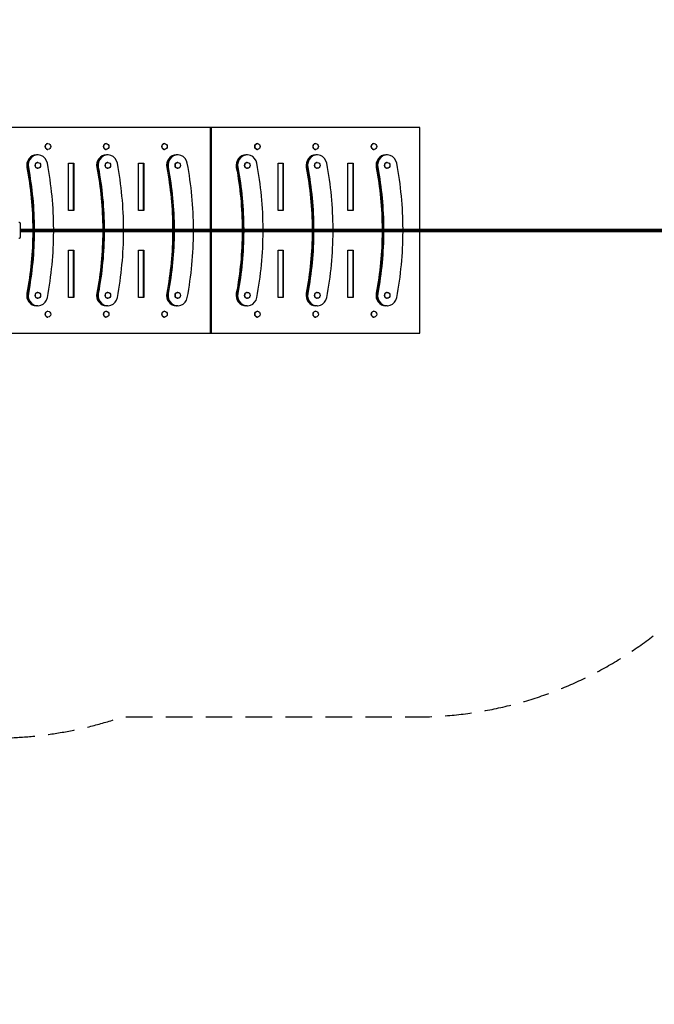
# Model space of a CAD drawing. Units: millimetres. Extents: x -18436 to 17977, y -4697 to 4697.
# Drawn here: x -12361 to -9333, y -4697 to 0 of the extents above; entities that cross this region are included whole.
import ezdxf

# ---------------------------------------------------------------- set-up
doc = ezdxf.new("R2010")
doc.units = ezdxf.units.MM
doc.header["$LTSCALE"] = 20
doc.linetypes.add('HIDDEN', pattern=[9.525, 6.35, -3.175])
doc.layers.add('2d', color=230, linetype='Continuous')
doc.layers.add('ASTM-Safetyzone', color=64, linetype='HIDDEN')

msp = doc.modelspace()

# ---------------------------------------------------------------- linework, layer by layer
at = {"layer": '2d'}
for p, q in [((-11450.6, -514), (-12446.4, -514)), ((-11450.6, -999), (-11450.6, -514)), ((-11446.9, -514), (-11450.6, -514)), ((-10451.1, -514), (-11446.9, -514)), ((-11446.9, -514), (-11446.9, -999)), ((-10451.1, -999), (-10451.1, -514)), ((-12226.2, -591), (-12226, -591)), ((-11948, -591), (-11947.8, -591)), ((-11669.8, -591), (-11669.7, -591)), ((-11226.6, -591), (-11226.5, -591)), ((-10948.5, -591), (-10948.3, -591)), ((-10670.3, -591), (-10670.2, -591)), ((-12274.2, -645), (-12281.3, -645)), ((-12226.2, -619), (-12226, -619)), ((-11948, -619), (-11947.8, -619)), ((-11940.4, -645), (-11947.5, -645)), ((-11669.8, -619), (-11669.7, -619)), ((-11606.6, -645), (-11613.7, -645)), ((-11274.7, -645), (-11281.8, -645)), ((-11226.6, -619), (-11226.5, -619)), ((-10948.5, -619), (-10948.3, -619)), ((-10940.9, -645), (-10948, -645)), ((-10670.3, -619), (-10670.2, -619)), ((-10607.1, -645), (-10614.2, -645)), ((-12274.2, -681), (-12274, -681)), ((-12127.6, -684.3), (-12103.1, -684.3)), ((-12127.6, -910.7), (-12127.6, -684.3)), ((-12105, -684.3), (-12105, -910.7)), ((-12103.1, -684.3), (-12103.1, -910.7)), ((-11940.4, -681), (-11940.2, -681)), ((-11793.8, -684.3), (-11769.3, -684.3)), ((-11793.8, -910.7), (-11793.8, -684.3)), ((-11771.2, -684.3), (-11771.2, -910.7)), ((-11769.3, -684.3), (-11769.3, -910.7)), ((-11606.6, -681), (-11606.4, -681)), ((-11274.7, -681), (-11274.5, -681)), ((-11128.1, -684.3), (-11103.6, -684.3)), ((-11128.1, -910.7), (-11128.1, -684.3)), ((-11105.5, -684.3), (-11105.5, -910.7)), ((-11103.6, -684.3), (-11103.6, -910.7)), ((-10940.9, -681), (-10940.7, -681)), ((-10794.3, -684.3), (-10769.8, -684.3)), ((-10794.3, -910.7), (-10794.3, -684.3)), ((-10771.7, -684.3), (-10771.7, -910.7)), ((-10769.8, -684.3), (-10769.8, -910.7)), ((-10607.1, -681), (-10606.9, -681)), ((-12319.6, -705), (-12326.7, -705)), ((-12274.2, -709), (-12274, -709)), ((-11985.8, -705), (-11993, -705)), ((-11940.4, -709), (-11940.2, -709)), ((-11652.1, -705), (-11659.2, -705)), ((-11606.6, -709), (-11606.4, -709)), ((-11320.1, -705), (-11327.2, -705)), ((-11274.7, -709), (-11274.5, -709)), ((-10986.3, -705), (-10993.5, -705)), ((-10940.9, -709), (-10940.7, -709)), ((-10652.5, -705), (-10659.7, -705)), ((-10607.1, -709), (-10606.9, -709)), ((-12103.1, -910.7), (-12127.6, -910.7)), ((-11769.3, -910.7), (-11793.8, -910.7)), ((-11103.6, -910.7), (-11128.1, -910.7)), ((-10769.8, -910.7), (-10794.3, -910.7)), ((-12358.6, -999), (12163.1, -999)), ((-12358.6, -1005), (12163.1, -1005)), ((-12358.6, -1011), (12163.1, -1011)), ((-11450.6, -1496), (-11450.6, -1011)), ((-11446.9, -1011), (-11446.9, -1496)), ((-10451.1, -1496), (-10451.1, -1011)), ((-12127.6, -1099.3), (-12103.1, -1099.3)), ((-12127.6, -1325.7), (-12127.6, -1099.3)), ((-12105, -1099.3), (-12105, -1325.7)), ((-12103.1, -1099.3), (-12103.1, -1325.7)), ((-11793.8, -1099.3), (-11769.3, -1099.3)), ((-11793.8, -1325.7), (-11793.8, -1099.3)), ((-11771.2, -1099.3), (-11771.2, -1325.7)), ((-11769.3, -1099.3), (-11769.3, -1325.7)), ((-11128.1, -1099.3), (-11103.6, -1099.3)), ((-11128.1, -1325.7), (-11128.1, -1099.3)), ((-11105.5, -1099.3), (-11105.5, -1325.7)), ((-11103.6, -1099.3), (-11103.6, -1325.7)), ((-10794.3, -1099.3), (-10769.8, -1099.3)), ((-10794.3, -1325.7), (-10794.3, -1099.3)), ((-10771.7, -1099.3), (-10771.7, -1325.7)), ((-10769.8, -1099.3), (-10769.8, -1325.7)), ((-12319.6, -1305), (-12326.7, -1305)), ((-12274.2, -1301), (-12274, -1301)), ((-11985.8, -1305), (-11993, -1305)), ((-11940.4, -1301), (-11940.2, -1301)), ((-11652.1, -1305), (-11659.2, -1305)), ((-11606.6, -1301), (-11606.4, -1301)), ((-11320.1, -1305), (-11327.2, -1305)), ((-11274.7, -1301), (-11274.5, -1301)), ((-10986.3, -1305), (-10993.5, -1305)), ((-10940.9, -1301), (-10940.7, -1301)), ((-10652.5, -1305), (-10659.7, -1305)), ((-10607.1, -1301), (-10606.9, -1301)), ((-12274.2, -1329), (-12274, -1329)), ((-12103.1, -1325.7), (-12127.6, -1325.7)), ((-11940.4, -1329), (-11940.2, -1329)), ((-11769.3, -1325.7), (-11793.8, -1325.7)), ((-11606.6, -1329), (-11606.4, -1329)), ((-11274.7, -1329), (-11274.5, -1329)), ((-11103.6, -1325.7), (-11128.1, -1325.7)), ((-10940.9, -1329), (-10940.7, -1329)), ((-10769.8, -1325.7), (-10794.3, -1325.7)), ((-10607.1, -1329), (-10606.9, -1329)), ((-12274.2, -1365), (-12281.3, -1365)), ((-12226.2, -1391), (-12226, -1391)), ((-11948, -1391), (-11947.8, -1391)), ((-11940.4, -1365), (-11947.5, -1365)), ((-11669.8, -1391), (-11669.7, -1391)), ((-11606.6, -1365), (-11613.7, -1365)), ((-11274.7, -1365), (-11281.8, -1365)), ((-11226.6, -1391), (-11226.5, -1391)), ((-10948.5, -1391), (-10948.3, -1391)), ((-10940.9, -1365), (-10948, -1365)), ((-10670.3, -1391), (-10670.2, -1391)), ((-10607.1, -1365), (-10614.2, -1365)), ((-12226.2, -1419), (-12226, -1419)), ((-11948, -1419), (-11947.8, -1419)), ((-11669.8, -1419), (-11669.7, -1419)), ((-11226.6, -1419), (-11226.5, -1419)), ((-10948.5, -1419), (-10948.3, -1419)), ((-10670.3, -1419), (-10670.2, -1419)), ((-12446.4, -1496), (-11450.6, -1496)), ((-11450.6, -1496), (-11446.9, -1496)), ((-11446.9, -1496), (-10451.1, -1496))]:
    msp.add_line(p, q, dxfattribs=at)
for centre, major_axis, start_param, end_param in [((-12226.2, -605), (0, 14), 0, 3.141593), ((-11948, -605), (0, 14), 0, 3.141593), ((-11669.8, -605), (0, 14), 0, 3.141593), ((-11226.6, -605), (0, 14), 0, 3.141593), ((-10948.5, -605), (0, 14), 0, 3.141593), ((-10670.3, -605), (0, 14), 0, 3.141593), ((-12281.3, -695), (0, 50), 0, 1.772154), ((-12280.4, -695), (0, 50), 0, 1.772154), ((-12275.1, -695), (0, 50), 0, 1.772154), ((-12274.2, -695), (0, 50), 4.913747, 8.05534), ((-11947.5, -695), (0, 50), 0, 1.772154), ((-11946.6, -695), (0, 50), 0, 1.772154), ((-11941.4, -695), (0, 50), 0, 1.772154), ((-11940.4, -695), (0, 50), 4.913747, 8.05534), ((-11613.7, -695), (0, 50), 0, 1.772154), ((-11612.8, -695), (0, 50), 0, 1.772154), ((-11612.8, -695), (0, 50), 0, 1.772154), ((-11607.6, -695), (0, 50), 0, 1.772154), ((-11606.6, -695), (0, 50), 4.913747, 8.05534), ((-11281.8, -695), (0, 50), 0, 1.772154), ((-11280.9, -695), (0, 50), 0, 1.772154), ((-11275.6, -695), (0, 50), 0, 1.772154), ((-11274.7, -695), (0, 50), 4.913747, 8.05534), ((-10948, -695), (0, 50), 0, 1.772154), ((-10947.1, -695), (0, 50), 0, 1.772154), ((-10947.1, -695), (0, 50), 0, 1.772154), ((-10941.8, -695), (0, 50), 0, 1.772154), ((-10940.9, -695), (0, 50), 4.913747, 8.05534), ((-10614.2, -695), (0, 50), 0, 1.772154), ((-10613.3, -695), (0, 50), 0, 1.772154), ((-10613.3, -695), (0, 50), 0, 1.772154), ((-10608.1, -695), (0, 50), 0, 1.772154), ((-10607.1, -695), (0, 50), 4.913747, 8.05534), ((-12274.2, -695), (0, 14), 0, 3.141593), ((-13682.3, -1005), (0, 1600), 4.716139, 4.913747), ((-11940.4, -695), (0, 14), 0, 3.141593), ((-13348.5, -1005), (0, 1600), 4.716139, 4.913747), ((-11606.6, -695), (0, 14), 0, 3.141593), ((-13014.7, -1005), (0, 1600), 4.716139, 4.913747), ((-11274.7, -695), (0, 14), 0, 3.141593), ((-12682.8, -1005), (0, 1600), 4.716139, 4.913747), ((-10940.9, -695), (0, 14), 0, 3.141593), ((-12349, -1005), (0, 1600), 4.716139, 4.913747), ((-10607.1, -695), (0, 14), 0, 3.141593), ((-12015.2, -1005), (0, 1600), 4.716139, 4.913747), ((-13682.3, -1005), (0, 1600), 4.511031, 4.708639), ((-13348.5, -1005), (0, 1600), 4.511031, 4.708639), ((-13014.7, -1005), (0, 1600), 4.511031, 4.708639), ((-12682.8, -1005), (0, 1600), 4.511031, 4.708639), ((-12349, -1005), (0, 1600), 4.511031, 4.708639), ((-12015.2, -1005), (0, 1600), 4.511031, 4.708639), ((-12281.3, -1315), (0, 50), 1.369438, 3.141593), ((-12280.4, -1315), (0, 50), 1.369438, 3.141593), ((-12280.4, -1315), (0, 50), 1.369438, 3.141593), ((-12275.1, -1315), (0, 50), 1.369438, 3.141593), ((-12275.1, -1315), (0, 50), 1.369438, 3.141593), ((-12274.2, -1315), (0, 50), 1.369438, 4.511031), ((-12274.2, -1315), (0, 14), 0, 3.141593), ((-11947.5, -1315), (0, 50), 1.369438, 3.141593), ((-11946.6, -1315), (0, 50), 1.369438, 3.141593), ((-11941.4, -1315), (0, 50), 1.369438, 3.141593), ((-11940.4, -1315), (0, 50), 1.369438, 4.511031), ((-11940.4, -1315), (0, 14), 0, 3.141593), ((-11613.7, -1315), (0, 50), 1.369438, 3.141593), ((-11612.8, -1315), (0, 50), 1.369438, 3.141593), ((-11607.6, -1315), (0, 50), 1.369438, 3.141593), ((-11607.6, -1315), (0, 50), 1.369438, 3.141593), ((-11606.6, -1315), (0, 50), 1.369438, 4.511031), ((-11606.6, -1315), (0, 14), 0, 3.141593), ((-11281.8, -1315), (0, 50), 1.369438, 3.141593), ((-11280.9, -1315), (0, 50), 1.369438, 3.141593), ((-11275.6, -1315), (0, 50), 1.369438, 3.141593), ((-11274.7, -1315), (0, 50), 1.369438, 4.511031), ((-11274.7, -1315), (0, 14), 0, 3.141593), ((-10948, -1315), (0, 50), 1.369438, 3.141593), ((-10947.1, -1315), (0, 50), 1.369438, 3.141593), ((-10941.8, -1315), (0, 50), 1.369438, 3.141593), ((-10940.9, -1315), (0, 50), 1.369438, 4.511031), ((-10940.9, -1315), (0, 14), 0, 3.141593), ((-10614.2, -1315), (0, 50), 1.369438, 3.141593), ((-10613.3, -1315), (0, 50), 1.369438, 3.141593), ((-10608.1, -1315), (0, 50), 1.369438, 3.141593), ((-10607.1, -1315), (0, 50), 1.369438, 4.511031), ((-10607.1, -1315), (0, 14), 0, 3.141593), ((-12226.2, -1405), (0, 14), 0, 3.141593), ((-11948, -1405), (0, 14), 0, 3.141593), ((-11669.8, -1405), (0, 14), 0, 3.141593), ((-11226.6, -1405), (0, 14), 0, 3.141593), ((-10948.5, -1405), (0, 14), 0, 3.141593), ((-10670.3, -1405), (0, 14), 0, 3.141593)]:
    msp.add_ellipse(centre, major_axis=major_axis, ratio=0.927184, start_param=start_param, end_param=end_param, dxfattribs=at)
for centre in [(-12226, -605), (-11947.8, -605), (-11669.7, -605), (-11226.5, -605), (-10948.3, -605), (-10670.2, -605), (-12274, -695), (-11940.2, -695), (-11606.4, -695), (-11274.5, -695), (-10940.7, -695), (-10606.9, -695), (-12274, -1315), (-11940.2, -1315), (-11606.4, -1315), (-11274.5, -1315), (-10940.7, -1315), (-10606.9, -1315), (-12226, -1405), (-11947.8, -1405), (-11669.7, -1405), (-11226.5, -1405), (-10948.3, -1405), (-10670.2, -1405)]:
    msp.add_ellipse(centre, major_axis=(0, 14), ratio=0.927184, dxfattribs=at)
at = {"layer": '2d', "extrusion": (0, 0, -1)}
for centre, start_param, end_param in [((-13689.4, -1005), 4.511031, 4.708389), ((-13688.5, -1005), 4.511031, 4.708389), ((-13683.2, -1005), 4.511031, 4.708389), ((-13682.3, -1005), 4.511031, 4.708389), ((-13355.6, -1005), 4.511031, 4.708389), ((-13354.7, -1005), 4.511031, 4.708389), ((-13349.5, -1005), 4.511031, 4.708389), ((-13348.5, -1005), 4.511031, 4.708389), ((-13021.8, -1005), 4.511031, 4.708389), ((-13020.9, -1005), 4.511031, 4.708389), ((-13015.7, -1005), 4.511031, 4.708389), ((-13014.7, -1005), 4.511031, 4.708389), ((-12689.9, -1005), 4.511031, 4.708389), ((-12689, -1005), 4.511031, 4.708389), ((-12683.7, -1005), 4.511031, 4.708389), ((-12682.8, -1005), 4.511031, 4.708389), ((-12356.1, -1005), 4.511031, 4.708389), ((-12355.2, -1005), 4.511031, 4.708389), ((-12349.9, -1005), 4.511031, 4.708389), ((-12349, -1005), 4.511031, 4.708389), ((-12022.3, -1005), 4.511031, 4.708389), ((-12021.4, -1005), 4.511031, 4.708389), ((-12016.2, -1005), 4.511031, 4.708389), ((-12015.2, -1005), 4.511031, 4.708389), ((-13689.4, -1005), 4.716389, 4.913747), ((-13688.5, -1005), 4.716389, 4.913747), ((-13683.2, -1005), 4.716389, 4.913747), ((-13682.3, -1005), 4.716389, 4.913747), ((-13355.6, -1005), 4.716389, 4.913747), ((-13354.7, -1005), 4.716389, 4.913747), ((-13349.5, -1005), 4.716389, 4.913747), ((-13348.5, -1005), 4.716389, 4.913747), ((-13021.8, -1005), 4.716389, 4.913747), ((-13020.9, -1005), 4.716389, 4.913747), ((-13015.7, -1005), 4.716389, 4.913747), ((-13014.7, -1005), 4.716389, 4.913747), ((-12689.9, -1005), 4.716389, 4.913747), ((-12689, -1005), 4.716389, 4.913747), ((-12683.7, -1005), 4.716389, 4.913747), ((-12682.8, -1005), 4.716389, 4.913747), ((-12356.1, -1005), 4.716389, 4.913747), ((-12355.2, -1005), 4.716389, 4.913747), ((-12349.9, -1005), 4.716389, 4.913747), ((-12349, -1005), 4.716389, 4.913747), ((-12022.3, -1005), 4.716389, 4.913747), ((-12021.4, -1005), 4.716389, 4.913747), ((-12016.2, -1005), 4.716389, 4.913747), ((-12015.2, -1005), 4.716389, 4.913747)]:
    msp.add_ellipse(centre, major_axis=(0, -1500), ratio=0.927184, start_param=start_param, end_param=end_param, dxfattribs=at)
at = {"layer": '2d'}
msp.add_open_spline([(-12364.7, -966), (-12364.1, -966), (-12363.6, -966.1), (-12362.6, -966.4), (-12362.1, -966.6), (-12361.4, -967.1), (-12361.1, -967.4), (-12360.6, -968), (-12360.4, -968.3), (-12360.1, -968.8), (-12360, -969), (-12359.8, -969.5), (-12359.8, -969.7), (-12359.6, -970.3), (-12359.5, -970.6), (-12359.3, -972), (-12359.2, -973.3), (-12359, -977.1), (-12358.9, -979.6), (-12358.8, -985.4), (-12358.7, -988.6), (-12358.6, -995.4), (-12358.6, -999.1), (-12358.6, -1006.4), (-12358.6, -1010.1), (-12358.6, -1017.1), (-12358.7, -1020.5), (-12358.8, -1026.7), (-12358.9, -1029.5), (-12359.1, -1034.2), (-12359.2, -1036.1), (-12359.4, -1038.2), (-12359.4, -1038.8), (-12359.6, -1039.7), (-12359.7, -1040), (-12359.9, -1040.7), (-12360, -1040.9), (-12360.2, -1041.4), (-12360.4, -1041.7), (-12361.1, -1042.5), (-12361.5, -1042.9), (-12362.6, -1043.6), (-12363.2, -1043.8), (-12364.1, -1043.9), (-12364.4, -1044), (-12364.7, -1044)], degree=3, knots=[4.712389, 4.712389, 4.712389, 4.712389, 4.722839, 4.722839, 4.734336, 4.734336, 4.74895, 4.74895, 4.767829, 4.767829, 4.791347, 4.791347, 4.827213, 4.827213, 4.912796, 4.912796, 5.226955, 5.226955, 5.570114, 5.570114, 5.895089, 5.895089, 6.217253, 6.217253, 6.53877, 6.53877, 6.860533, 6.860533, 7.18385, 7.18385, 7.51412, 7.51412, 7.684051, 7.684051, 7.769016, 7.769016, 7.789528, 7.789528, 7.816517, 7.816517, 7.835611, 7.835611, 7.849113, 7.849113, 7.853982, 7.853982, 7.853982, 7.853982], dxfattribs=at)
at = {"layer": 'ASTM-Safetyzone', "flags": 128}
msp.add_lwpolyline([(-18141, -1831.8, 0.932486), (-15165.5, -4050), (-14438, -3209.4, 0.181585), (-13126, -3376), (-12912.4, -3376, 0.141387), (-11870.7, -3326), (-10470.1, -3326, 0.187382), (-9221.4, -2841), (12108.2, -2841, 0.610861), (15341.8, -3611.6), (15977.3, -2875), (16147.3, -2875, 0.420631), (17976.8, -1005, 0.145337), (17702.1, 0, 0.145337), (17976.8, 1005, 0.420631), (16147.3, 2875), (15977.3, 2875), (15332.5, 3622.4, 0.608247), (12108.2, 2841), (-9221.4, 2841, 0.187382), (-10470.1, 3326), (-11870.7, 3326, 0.141387), (-12912.4, 3376), (-13126, 3376, 0.181585), (-14438, 3209.4), (-15172.9, 4058.5, 0.929664), (-18141, 1831.8, 0.263712), (-18242, 0, 0.263712), (-18141, -1831.8)], format="xyb", close=True, dxfattribs=at)

doc.saveas('drawing.dxf')
